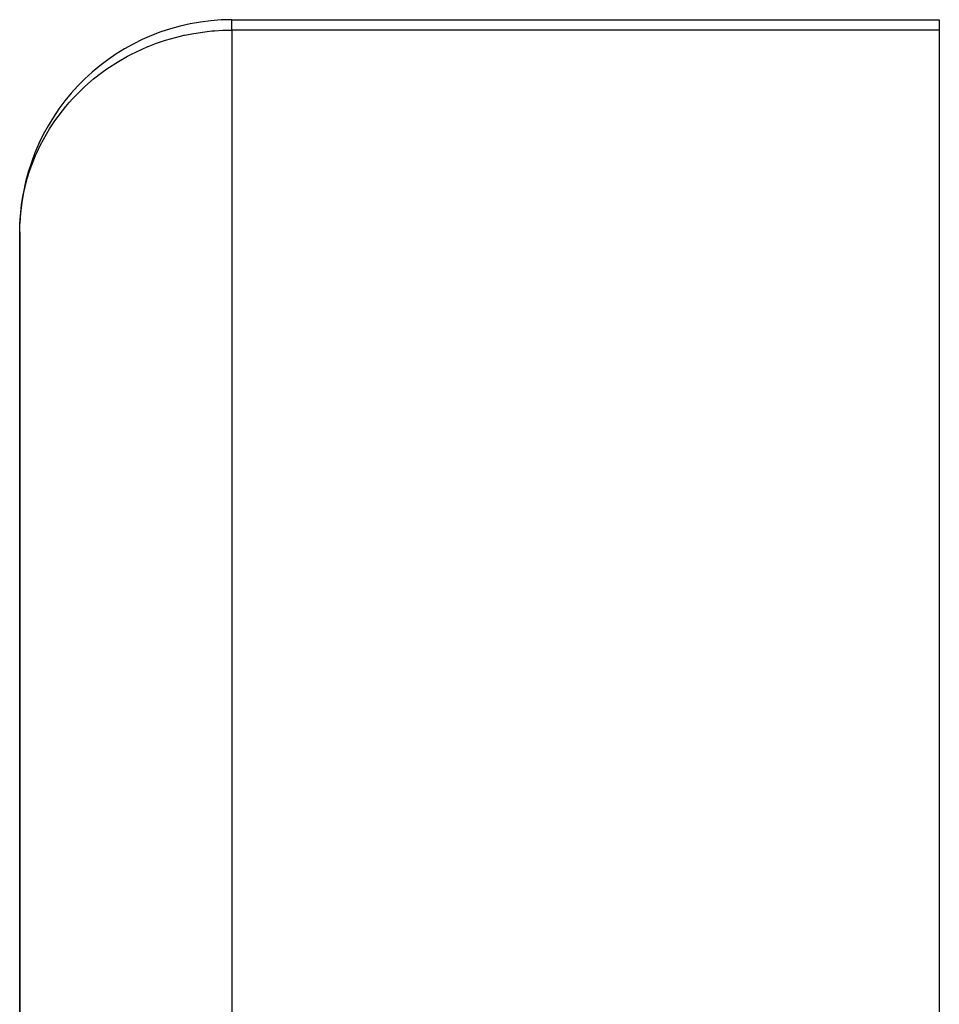
# Model space of a CAD drawing. Extents: x 24 to 1126, y -581 to 283.
# Drawn here: x 1113 to 1126, y -79 to -65 of the extents above; entities that cross this region are included whole.
import ezdxf

# ---------------------------------------------------------------- set-up
doc = ezdxf.new("R2010")
doc.units = 0
doc.linetypes.add('DASHED', pattern=[11.05, 8.7, -2.35])
doc.layers.get('0').update_dxf_attribs({"linetype": 'CONTINUOUS'})
doc.layers.add('NEVIDI', color=4, linetype='DASHED')

msp = doc.modelspace()

# ---------------------------------------------------------------- linework, layer by layer
at = {"color": 2}
for p, q in [((1116, -65), (1126, -65)), ((1116, -65), (1126, -65)), ((1126, -65), (1126, -65.147059)), ((1126, -65.147059), (1126, -83.832425)), ((1113, -68), (1113, -87.435347)), ((1113, -87.435347), (1113, -68))]:
    msp.add_line(p, q, dxfattribs=at)
msp.add_arc((1116, -68), 3, 90, 177.692675, dxfattribs=at)
at = {"layer": 'NEVIDI', "color": 7, "linetype": 'CONTINUOUS'}
for p, q in [((1116, -65.147059), (1116, -65)), ((1115.062968, -65.289794), (1115.275525, -65.231498)), ((1115.275525, -65.231498), (1115.321343, -65.221017)), ((1115.321343, -65.221017), (1115.328225, -65.219505)), ((1115.328225, -65.219505), (1115.459534, -65.193738)), ((1115.459534, -65.193738), (1115.618691, -65.170197)), ((1115.618691, -65.170197), (1115.718496, -65.159647)), ((1115.718496, -65.159647), (1115.755124, -65.156579)), ((1115.755124, -65.156579), (1115.870199, -65.14973)), ((1115.870199, -65.14973), (1115.964536, -65.147258)), ((1115.964536, -65.147258), (1116, -65.147059)), ((1116, -65.147059), (1116, -83.832425)), ((1126, -65.147059), (1116, -65.147059)), ((1114.570298, -65.491871), (1114.811217, -65.380607)), ((1114.811217, -65.380607), (1114.81618, -65.378574)), ((1114.81618, -65.378574), (1114.936193, -65.332451)), ((1114.936193, -65.332451), (1115.062968, -65.289794)), ((1114.395906, -65.589142), (1114.524043, -65.51622)), ((1114.524043, -65.51622), (1114.570298, -65.491871)), ((1114.230192, -65.696392), (1114.395906, -65.589142)), ((1114.044109, -65.836757), (1114.16143, -65.745623)), ((1114.16143, -65.745623), (1114.230192, -65.696392)), ((1113.744816, -66.118562), (1113.921832, -65.942447)), ((1113.921832, -65.942447), (1114.044109, -65.836757)), ((1113.4946, -66.430747), (1113.650923, -66.225501)), ((1113.650923, -66.225501), (1113.698248, -66.170274)), ((1113.698248, -66.170274), (1113.744816, -66.118562)), ((1113.422296, -66.540488), (1113.4946, -66.430747)), ((1113.293767, -66.768746), (1113.422296, -66.540488)), ((1113.240062, -66.881742), (1113.293767, -66.768746)), ((1113.14403, -67.126631), (1113.224411, -66.917341)), ((1113.224411, -66.917341), (1113.240062, -66.881742)), ((1113.1075, -67.243122), (1113.14403, -67.126631)), ((1113.046672, -67.498721), (1113.1075, -67.243122)), ((1113.002695, -67.879104), (1113.026996, -67.618125)), ((1113.026996, -67.618125), (1113.046672, -67.498721)), ((1113, -68), (1113.002695, -67.879104))]:
    msp.add_line(p, q, dxfattribs=at)

doc.saveas('drawing.dxf')
